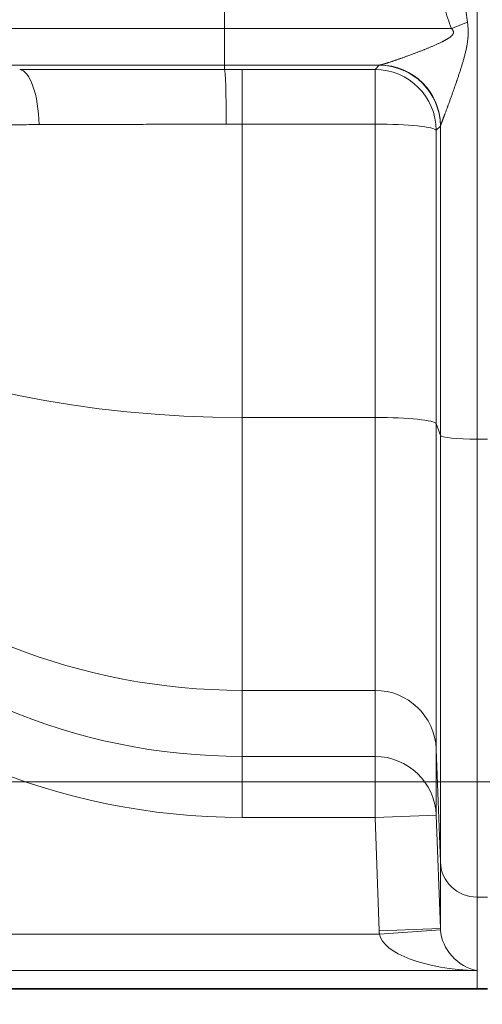
# Model space of a CAD drawing. Extents: x 0 to 595, y 307 to 537.
# Drawn here: x 215 to 218, y 446 to 452 of the extents above; entities that cross this region are included whole.
import ezdxf

# ---------------------------------------------------------------- set-up
doc = ezdxf.new("R2010")
doc.units = 0
doc.header["$MEASUREMENT"] = 0
doc.layers.add('1', color=7, linetype='Continuous', lineweight=0)

# ---------------------------------------------------------------- blocks, each defined once
blk = doc.blocks.new('Block_6')
at = {"layer": '1', "color": 152, "lineweight": 13}
blk.add_line((219.0134, 446.9452), (205.6862, 446.9452), dxfattribs=at)
blk = doc.blocks.new('Block_7')
at = {"layer": '1', "color": 152, "lineweight": 13}
blk.add_line((219.0134, 446.9452), (208.1395, 446.9452), dxfattribs=at)

msp = doc.modelspace()

# ---------------------------------------------------------------- linework, layer by layer
at = {"layer": '1', "color": 25, "lineweight": 15}
for p, q in [((218.3102, 455.6582), (218.3102, 449.0557)), ((216.7569, 451.7154), (216.7569, 451.5861)), ((218.1525, 451.5861), (218.2511, 451.6241)), ((215.1635, 451.5861), (216.7569, 451.5861)), ((216.7569, 451.5861), (218.1525, 451.5861)), ((216.7569, 451.3604), (216.7569, 451.5861)), ((216.7569, 451.3604), (215.2372, 451.3604)), ((216.7569, 451.3328), (216.7569, 451.3604)), ((217.7117, 451.3604), (216.7569, 451.3604)), ((216.8644, 451.3328), (216.8644, 450.996)), ((216.8644, 451.3328), (217.6827, 451.3328)), ((217.6827, 451.3328), (217.7083, 451.3587)), ((217.6827, 451.3328), (217.6827, 450.996)), ((217.7117, 451.3604), (217.7089, 451.3593)), ((216.8644, 450.996), (216.8644, 449.1892)), ((217.6827, 450.996), (216.8644, 450.996)), ((217.6827, 449.1892), (217.6827, 450.996)), ((218.0845, 450.984), (218.0589, 450.9581)), ((218.0589, 450.9581), (218.0589, 449.1513)), ((218.0845, 449.0784), (218.0845, 450.984)), ((218.0858, 450.9886), (218.0847, 450.9855)), ((216.8644, 449.1892), (216.8644, 447.5083)), ((217.6827, 449.1892), (216.8644, 449.1892)), ((217.6827, 447.5083), (217.6827, 449.1892)), ((218.0589, 449.1513), (218.0589, 447.1466)), ((218.0845, 449.0784), (218.0589, 449.1513)), ((218.0845, 446.4516), (218.0845, 449.0784)), ((218.3102, 449.0557), (218.3102, 446.2346)), ((218.3102, 449.0557), (218.3749, 449.0557)), ((216.8644, 447.5083), (216.8644, 447.1013)), ((217.6827, 447.5083), (216.8644, 447.5083)), ((217.6827, 447.1013), (217.6827, 447.5083)), ((218.0589, 447.1466), (218.0589, 446.7396)), ((218.0845, 446.4516), (218.0589, 447.1466)), ((216.8644, 447.1013), (216.8644, 446.7257)), ((216.8644, 447.1013), (217.6827, 447.1013)), ((217.6827, 446.7257), (217.6827, 447.1013)), ((217.6827, 446.7257), (216.8644, 446.7257)), ((217.6827, 446.7257), (218.0589, 446.7396)), ((217.7083, 446.0274), (217.6827, 446.7257)), ((218.0589, 446.7396), (218.0845, 446.0412)), ((218.0845, 446.0412), (218.0845, 446.4516)), ((218.3102, 446.2346), (218.3102, 445.7822)), ((218.3102, 446.2346), (218.3749, 446.2346)), ((217.7083, 446.0274), (218.0845, 446.0412)), ((217.7094, 446.0075), (218.0849, 446.0337)), ((218.0845, 446.0412), (218.0848, 446.0362)), ((212.7642, 446.0075), (217.7094, 446.0075)), ((218.3102, 445.7822), (212.7642, 445.7822)), ((218.3102, 445.7822), (218.3102, 445.6715)), ((212.7642, 445.6715), (218.3102, 445.6715)), ((212.7642, 445.6683), (218.3102, 445.6683)), ((218.3102, 445.6715), (218.3102, 445.6683)), ((218.3102, 445.6715), (218.3749, 445.6715)), ((218.3102, 445.6683), (218.3749, 445.6683))]:
    msp.add_line(p, q, dxfattribs=at)
at = {"layer": '1', "color": 81, "lineweight": 70}
msp.add_open_spline([(209.2946, 442.2527), (214.2468, 442.2527), (219.199, 442.2527), (224.1512, 442.2527), (224.1512, 443.2432), (224.1512, 444.2336), (224.1512, 445.224), (224.0938, 447.0794), (224.061, 448.9348), (224.0651, 450.7902), (224.0692, 452.6456), (224.1102, 454.501), (224.1512, 456.3564), (224.1922, 458.2117), (224.2331, 460.0671), (224.2372, 461.9225), (224.2413, 463.7779), (224.2086, 465.6333), (224.1512, 467.4887), (224.1512, 470.2547), (224.1512, 473.0207), (224.1512, 475.7867), (219.199, 475.7867), (214.2468, 475.7867), (209.2946, 475.7867), (209.2946, 464.6087), (209.2946, 453.4307), (209.2946, 442.2527)], degree=3, knots=[0, 0, 0, 0, 1, 1, 1, 2, 2, 2, 3, 3, 3, 4, 4, 4, 5, 5, 5, 6, 6, 6, 7, 7, 7, 8, 8, 8, 9, 9, 9, 9], dxfattribs=at)
at = {"layer": '1', "color": 25, "lineweight": 15}
for points in [[(218.2349, 451.7525), (218.2402, 451.7045), (218.2456, 451.6617), (218.2511, 451.6241)], [(218.1092, 451.7154), (218.1235, 451.6671), (218.1379, 451.624), (218.1525, 451.5861)], [(216.7667, 450.9959), (216.766, 451.1823), (216.7618, 451.3259), (216.7569, 451.3328)], [(216.8644, 451.3328), (216.8286, 451.3328), (216.7927, 451.3328), (216.7569, 451.3328)], [(218.0589, 450.9581), (218.0578, 451.1651), (217.8897, 451.3325), (217.6827, 451.3328)], [(218.0845, 450.984), (218.0835, 451.191), (217.9153, 451.3585), (217.7083, 451.3587)], [(218.0858, 450.9886), (218.0826, 451.1941), (217.916, 451.3596), (217.7117, 451.3604)], [(213.1043, 450.9766), (213.2017, 449.0345), (214.8563, 447.5083), (216.8644, 447.5083)], [(213.1178, 450.9621), (213.3064, 449.9562), (214.9273, 449.1892), (216.8644, 449.1892)], [(216.8644, 450.996), (216.8318, 450.996), (216.7992, 450.996), (216.7667, 450.9959)], [(218.0589, 450.9581), (218.0514, 450.9792), (217.8852, 450.996), (217.6827, 450.996)], [(212.7235, 450.8768), (212.7235, 448.5842), (214.5774, 446.7257), (216.8644, 446.7257)], [(213.0999, 450.8768), (213.0999, 448.7916), (214.7853, 447.1013), (216.8644, 447.1013)], [(218.0589, 449.1513), (218.0514, 449.1724), (217.8852, 449.1892), (217.6827, 449.1892)], [(218.0845, 449.0784), (218.089, 449.0657), (218.1887, 449.0557), (218.3102, 449.0557)], [(218.0589, 447.1466), (218.0514, 447.3484), (217.8852, 447.5083), (217.6827, 447.5083)], [(218.0589, 446.7396), (218.0514, 446.9415), (217.8852, 447.1013), (217.6827, 447.1013)], [(218.0845, 446.4516), (218.089, 446.3304), (218.1887, 446.2346), (218.3102, 446.2346)], [(218.0849, 446.0337), (218.0932, 445.9141), (218.1916, 445.8042), (218.3102, 445.7822)], [(217.7083, 446.0274), (217.7086, 446.0207), (217.7089, 446.0141), (217.7094, 446.0075)], [(217.7094, 446.0075), (217.7315, 445.8888), (217.9939, 445.7904), (218.3102, 445.7822)]]:
    msp.add_open_spline(points, degree=3, dxfattribs=at)
for points, knots in [([(218.2511, 451.6241), (218.2516, 451.6203), (218.2522, 451.6165), (218.2526, 451.6127), (218.2531, 451.6088), (218.2535, 451.605), (218.2539, 451.6012), (218.2543, 451.5974), (218.2546, 451.5935), (218.2549, 451.5897), (218.2551, 451.5859), (218.2553, 451.582), (218.2555, 451.5782), (218.2555, 451.5777), (218.2555, 451.5772), (218.2556, 451.5768), (218.2556, 451.5763), (218.2556, 451.5758), (218.2556, 451.5753), (218.2556, 451.5744), (218.2557, 451.5734), (218.2557, 451.5724), (218.2558, 451.5705), (218.2558, 451.5686), (218.2558, 451.5667), (218.2559, 451.5628), (218.2559, 451.559), (218.2558, 451.5552), (218.2558, 451.5513), (218.2556, 451.5475), (218.2555, 451.5437), (218.2553, 451.5399), (218.2551, 451.5361), (218.2548, 451.5322), (218.2547, 451.5313), (218.2546, 451.5303), (218.2546, 451.5294), (218.2545, 451.5289), (218.2545, 451.5284), (218.2545, 451.5279), (218.2544, 451.5275), (218.2544, 451.527), (218.2543, 451.5265), (218.2542, 451.5246), (218.254, 451.5227), (218.2538, 451.5208), (218.2534, 451.517), (218.253, 451.5132), (218.2525, 451.5094), (218.2516, 451.5018), (218.2505, 451.4943), (218.2492, 451.4868), (218.2485, 451.483), (218.2479, 451.4792), (218.2472, 451.4755), (218.247, 451.4746), (218.2468, 451.4736), (218.2466, 451.4727), (218.2465, 451.4722), (218.2464, 451.4718), (218.2463, 451.4713), (218.2462, 451.4708), (218.2462, 451.4704), (218.2461, 451.4699), (218.2457, 451.468), (218.2453, 451.4662), (218.2449, 451.4643), (218.2442, 451.4606), (218.2434, 451.4569), (218.2425, 451.4532), (218.2417, 451.4494), (218.2409, 451.4458), (218.24, 451.4421), (218.2391, 451.4384), (218.2382, 451.4347), (218.2373, 451.431), (218.2364, 451.4274), (218.2355, 451.4237), (218.2345, 451.4201), (218.2335, 451.4164), (218.2326, 451.4128), (218.2316, 451.4092), (218.2306, 451.4055), (218.2296, 451.4019), (218.2286, 451.3983), (218.2276, 451.3947), (218.2266, 451.391), (218.2255, 451.3874), (218.2245, 451.3838), (218.2234, 451.3802), (218.2224, 451.3766), (218.2213, 451.373), (218.2202, 451.3695), (218.2192, 451.3659), (218.2181, 451.3623), (218.217, 451.3587), (218.2159, 451.3552), (218.2148, 451.3516), (218.2137, 451.348), (218.2126, 451.3445), (218.2115, 451.3409), (218.2103, 451.3374), (218.2092, 451.3338), (218.2081, 451.3303), (218.207, 451.3267), (218.2058, 451.3232), (218.2047, 451.3197), (218.2035, 451.3161), (218.2024, 451.3126), (218.2001, 451.3055), (218.1978, 451.2985), (218.1954, 451.2915), (218.1931, 451.2845), (218.1907, 451.2775), (218.1884, 451.2705), (218.1878, 451.2688), (218.1872, 451.267), (218.1866, 451.2653), (218.1863, 451.2644), (218.186, 451.2636), (218.1857, 451.2627), (218.1854, 451.2618), (218.1851, 451.261), (218.1848, 451.2601), (218.1836, 451.2566), (218.1825, 451.2531), (218.1813, 451.2497), (218.1789, 451.2428), (218.1765, 451.2359), (218.1741, 451.229), (218.1729, 451.2256), (218.1717, 451.2222), (218.1705, 451.2188), (218.1694, 451.2154), (218.1682, 451.212), (218.167, 451.2086), (218.1658, 451.2052), (218.1646, 451.2018), (218.1634, 451.1985), (218.1622, 451.1951), (218.161, 451.1917), (218.1598, 451.1884), (218.1586, 451.185), (218.1574, 451.1817), (218.1562, 451.1783), (218.155, 451.175), (218.1539, 451.1717), (218.1527, 451.1683), (218.1515, 451.165), (218.1503, 451.1617), (218.1491, 451.1584), (218.1479, 451.1551), (218.1467, 451.1518), (218.1455, 451.1486), (218.1444, 451.1453), (218.1432, 451.142), (218.142, 451.1388), (218.1408, 451.1355), (218.1396, 451.1323), (218.1385, 451.129), (218.1373, 451.1258), (218.1361, 451.1226), (218.1349, 451.1194), (218.1338, 451.1162), (218.1326, 451.113), (218.1314, 451.1098), (218.1312, 451.109), (218.1309, 451.1082), (218.1306, 451.1074), (218.1304, 451.107), (218.1303, 451.1066), (218.1301, 451.1062), (218.13, 451.1058), (218.1298, 451.1055), (218.1297, 451.1051), (218.1291, 451.1035), (218.1285, 451.1019), (218.128, 451.1003), (218.1268, 451.0972), (218.1257, 451.0941), (218.1245, 451.091), (218.1234, 451.0879), (218.1222, 451.0848), (218.1211, 451.0818), (218.12, 451.0787), (218.1189, 451.0757), (218.1178, 451.0727), (218.1167, 451.0697), (218.1156, 451.0667), (218.1145, 451.0638), (218.1134, 451.0609), (218.1123, 451.058), (218.1112, 451.0551), (218.1107, 451.0537), (218.1101, 451.0522), (218.1096, 451.0508), (218.1091, 451.0494), (218.1085, 451.048), (218.108, 451.0466), (218.1075, 451.0452), (218.107, 451.0438), (218.1065, 451.0424), (218.1059, 451.041), (218.1054, 451.0397), (218.1049, 451.0383), (218.1044, 451.037), (218.1039, 451.0356), (218.1034, 451.0343), (218.1029, 451.0329), (218.1024, 451.0316), (218.1019, 451.0303), (218.1018, 451.03), (218.1016, 451.0296), (218.1015, 451.0293), (218.1014, 451.029), (218.1013, 451.0286), (218.1011, 451.0283), (218.1009, 451.0277), (218.1006, 451.027), (218.1004, 451.0264), (218.0999, 451.0251), (218.0994, 451.0238), (218.099, 451.0226), (218.0985, 451.0213), (218.098, 451.0201), (218.0976, 451.0189), (218.0971, 451.0177), (218.0966, 451.0165), (218.0962, 451.0153), (218.0957, 451.0141), (218.0953, 451.013), (218.0949, 451.0119), (218.0944, 451.0107), (218.094, 451.0096), (218.0936, 451.0085), (218.0932, 451.0074), (218.0928, 451.0064), (218.0924, 451.0053), (218.092, 451.0043), (218.0916, 451.0033), (218.0912, 451.0023), (218.0908, 451.0013), (218.0904, 451.0004), (218.0901, 450.9995), (218.09, 450.9993), (218.09, 450.9992), (218.09, 450.9991), (218.0899, 450.999), (218.0899, 450.9989), (218.0898, 450.9988), (218.0897, 450.9985), (218.0896, 450.9983), (218.0896, 450.9981), (218.0894, 450.9977), (218.0892, 450.9972), (218.089, 450.9968), (218.0887, 450.9959), (218.0884, 450.9951), (218.0881, 450.9944), (218.0878, 450.9936), (218.0875, 450.9929), (218.0872, 450.9922), (218.087, 450.9915), (218.0867, 450.9908), (218.0865, 450.9902), (218.0862, 450.9897), (218.086, 450.9891), (218.0858, 450.9886)], [0, 0, 0, 0, 1, 1, 1, 2, 2, 2, 3, 3, 3, 4, 4, 4, 5, 5, 5, 6, 6, 6, 7, 7, 7, 8, 8, 8, 9, 9, 9, 10, 10, 10, 11, 11, 11, 12, 12, 12, 13, 13, 13, 14, 14, 14, 15, 15, 15, 16, 16, 16, 17, 17, 17, 18, 18, 18, 19, 19, 19, 20, 20, 20, 21, 21, 21, 22, 22, 22, 23, 23, 23, 24, 24, 24, 25, 25, 25, 26, 26, 26, 27, 27, 27, 28, 28, 28, 29, 29, 29, 30, 30, 30, 31, 31, 31, 32, 32, 32, 33, 33, 33, 34, 34, 34, 35, 35, 35, 36, 36, 36, 37, 37, 37, 38, 38, 38, 39, 39, 39, 40, 40, 40, 41, 41, 41, 42, 42, 42, 43, 43, 43, 44, 44, 44, 45, 45, 45, 46, 46, 46, 47, 47, 47, 48, 48, 48, 49, 49, 49, 50, 50, 50, 51, 51, 51, 52, 52, 52, 53, 53, 53, 54, 54, 54, 55, 55, 55, 56, 56, 56, 57, 57, 57, 58, 58, 58, 59, 59, 59, 60, 60, 60, 61, 61, 61, 62, 62, 62, 63, 63, 63, 64, 64, 64, 65, 65, 65, 66, 66, 66, 67, 67, 67, 68, 68, 68, 69, 69, 69, 70, 70, 70, 71, 71, 71, 72, 72, 72, 73, 73, 73, 74, 74, 74, 75, 75, 75, 76, 76, 76, 77, 77, 77, 78, 78, 78, 79, 79, 79, 80, 80, 80, 81, 81, 81, 82, 82, 82, 83, 83, 83, 84, 84, 84, 85, 85, 85, 86, 86, 86, 87, 87, 87, 88, 88, 88, 89, 89, 89, 89]), ([(217.7117, 451.3604), (217.7121, 451.3605), (217.7126, 451.3605), (217.7131, 451.3606), (217.7137, 451.3607), (217.7142, 451.3608), (217.7148, 451.3609), (217.7154, 451.361), (217.716, 451.3611), (217.7166, 451.3613), (217.7172, 451.3614), (217.7179, 451.3616), (217.7186, 451.3617), (217.7193, 451.3619), (217.72, 451.362), (217.7207, 451.3622), (217.7215, 451.3624), (217.7222, 451.3626), (217.723, 451.3628), (217.7238, 451.363), (217.7246, 451.3632), (217.7254, 451.3634), (217.7263, 451.3636), (217.7271, 451.3639), (217.728, 451.3641), (217.7284, 451.3642), (217.7289, 451.3643), (217.7293, 451.3645), (217.7294, 451.3645), (217.7296, 451.3645), (217.7297, 451.3646), (217.7298, 451.3646), (217.7299, 451.3646), (217.73, 451.3647), (217.7302, 451.3647), (217.7305, 451.3648), (217.7307, 451.3648), (217.7316, 451.3651), (217.7325, 451.3654), (217.7335, 451.3656), (217.7344, 451.3659), (217.7354, 451.3662), (217.7364, 451.3665), (217.7373, 451.3667), (217.7383, 451.367), (217.7393, 451.3673), (217.7403, 451.3676), (217.7414, 451.3679), (217.7424, 451.3682), (217.7434, 451.3685), (217.7445, 451.3689), (217.7455, 451.3692), (217.7466, 451.3695), (217.7476, 451.3698), (217.7487, 451.3702), (217.7498, 451.3705), (217.7509, 451.3708), (217.752, 451.3712), (217.7522, 451.3712), (217.7525, 451.3713), (217.7528, 451.3714), (217.7531, 451.3715), (217.7534, 451.3716), (217.7536, 451.3717), (217.7542, 451.3719), (217.7547, 451.372), (217.7553, 451.3722), (217.7564, 451.3726), (217.7575, 451.3729), (217.7587, 451.3733), (217.7598, 451.3736), (217.7609, 451.374), (217.7621, 451.3744), (217.7632, 451.3747), (217.7644, 451.3751), (217.7656, 451.3755), (217.7679, 451.3762), (217.7702, 451.377), (217.7726, 451.3777), (217.7749, 451.3785), (217.7773, 451.3793), (217.7797, 451.3801), (217.7822, 451.3809), (217.7846, 451.3817), (217.787, 451.3825), (217.7895, 451.3833), (217.792, 451.3842), (217.7944, 451.385), (217.7969, 451.3859), (217.7994, 451.3867), (217.802, 451.3876), (217.8045, 451.3884), (217.807, 451.3893), (217.8096, 451.3902), (217.8121, 451.391), (217.8147, 451.3919), (217.8173, 451.3928), (217.8198, 451.3937), (217.8224, 451.3946), (217.825, 451.3955), (217.8264, 451.396), (217.8277, 451.3965), (217.829, 451.3969), (217.8293, 451.397), (217.8296, 451.3971), (217.83, 451.3973), (217.8303, 451.3974), (217.8306, 451.3975), (217.8309, 451.3976), (217.8316, 451.3978), (217.8323, 451.3981), (217.8329, 451.3983), (217.8355, 451.3992), (217.8382, 451.4002), (217.8408, 451.4011), (217.8435, 451.402), (217.8461, 451.403), (217.8488, 451.4039), (217.8514, 451.4049), (217.8541, 451.4058), (217.8568, 451.4068), (217.8594, 451.4077), (217.8621, 451.4087), (217.8648, 451.4097), (217.8675, 451.4106), (217.8702, 451.4116), (217.8728, 451.4126), (217.8755, 451.4136), (217.8782, 451.4146), (217.8809, 451.4155), (217.8836, 451.4165), (217.8864, 451.4175), (217.8891, 451.4185), (217.8945, 451.4205), (217.8999, 451.4225), (217.9054, 451.4246), (217.9109, 451.4266), (217.9163, 451.4287), (217.9218, 451.4307), (217.9273, 451.4328), (217.9328, 451.4349), (217.9383, 451.437), (217.9439, 451.4391), (217.9494, 451.4413), (217.9549, 451.4434), (217.9605, 451.4456), (217.9661, 451.4477), (217.9716, 451.4499), (217.9744, 451.451), (217.9772, 451.4521), (217.98, 451.4532), (217.9807, 451.4535), (217.9814, 451.4538), (217.9821, 451.4541), (217.9828, 451.4543), (217.9835, 451.4546), (217.9842, 451.4549), (217.9856, 451.4555), (217.987, 451.456), (217.9884, 451.4566), (217.9939, 451.4588), (217.9995, 451.4611), (218.0051, 451.4633), (218.0079, 451.4645), (218.0107, 451.4656), (218.0135, 451.4668), (218.0162, 451.4679), (218.019, 451.4691), (218.0218, 451.4703), (218.0246, 451.4714), (218.0274, 451.4726), (218.0302, 451.4738), (218.033, 451.4749), (218.0358, 451.4761), (218.0385, 451.4773), (218.0413, 451.4785), (218.0441, 451.4797), (218.0469, 451.4809), (218.0497, 451.4821), (218.0524, 451.4834), (218.0552, 451.4846), (218.058, 451.4858), (218.0608, 451.4871), (218.0635, 451.4883), (218.0663, 451.4895), (218.0691, 451.4908), (218.0718, 451.4921), (218.0746, 451.4934), (218.0773, 451.4946), (218.0801, 451.4959), (218.0828, 451.4972), (218.0856, 451.4985), (218.0883, 451.4999), (218.0911, 451.5012), (218.0938, 451.5026), (218.0965, 451.5039), (218.0979, 451.5046), (218.0993, 451.5053), (218.1006, 451.506), (218.102, 451.5067), (218.1033, 451.5074), (218.1047, 451.5081), (218.1061, 451.5088), (218.1074, 451.5095), (218.1088, 451.5102), (218.1101, 451.5109), (218.1115, 451.5117), (218.1128, 451.5124), (218.1141, 451.5131), (218.1155, 451.5139), (218.1168, 451.5146), (218.1182, 451.5154), (218.1195, 451.5161), (218.1208, 451.5169), (218.1222, 451.5176), (218.1235, 451.5184), (218.1248, 451.5192), (218.1261, 451.52), (218.1274, 451.5208), (218.1287, 451.5216), (218.1301, 451.5224), (218.1314, 451.5232), (218.1327, 451.5241), (218.134, 451.5249), (218.1352, 451.5258), (218.1365, 451.5266), (218.1372, 451.5271), (218.1378, 451.5275), (218.1384, 451.5279), (218.1388, 451.5282), (218.1391, 451.5284), (218.1394, 451.5286), (218.1396, 451.5287), (218.1397, 451.5288), (218.1399, 451.5289), (218.14, 451.5291), (218.1402, 451.5292), (218.1404, 451.5293), (218.1416, 451.5302), (218.1429, 451.5311), (218.1441, 451.532), (218.1447, 451.5325), (218.1453, 451.533), (218.1459, 451.5335), (218.1465, 451.5339), (218.1471, 451.5344), (218.1477, 451.5349), (218.1483, 451.5354), (218.1489, 451.5359), (218.1495, 451.5364), (218.1501, 451.5369), (218.1506, 451.5374), (218.1512, 451.538), (218.1518, 451.5385), (218.1524, 451.539), (218.1529, 451.5395), (218.1535, 451.5401), (218.154, 451.5406), (218.1545, 451.5412), (218.1551, 451.5417), (218.1556, 451.5423), (218.1561, 451.5429), (218.1566, 451.5434), (218.1571, 451.544), (218.1576, 451.5446), (218.1581, 451.5452), (218.1586, 451.5458), (218.1591, 451.5465), (218.1596, 451.5471), (218.16, 451.5477), (218.1605, 451.5484), (218.1606, 451.5485), (218.1607, 451.5487), (218.1608, 451.5489), (218.1609, 451.549), (218.161, 451.5492), (218.1611, 451.5494), (218.1612, 451.5495), (218.1613, 451.5497), (218.1614, 451.5499), (218.1615, 451.5501), (218.1616, 451.5502), (218.1617, 451.5504), (218.1621, 451.5511), (218.1625, 451.5518), (218.1628, 451.5525), (218.1631, 451.5532), (218.1635, 451.5539), (218.1637, 451.5547), (218.164, 451.5554), (218.1643, 451.5561), (218.1645, 451.5569), (218.1645, 451.557), (218.1645, 451.5571), (218.1645, 451.5572), (218.1646, 451.5573), (218.1646, 451.5574), (218.1646, 451.5575), (218.1647, 451.5577), (218.1647, 451.5579), (218.1647, 451.5581), (218.1648, 451.5584), (218.1649, 451.5588), (218.165, 451.5592), (218.1651, 451.56), (218.1652, 451.5608), (218.1652, 451.5616), (218.1652, 451.5623), (218.1652, 451.5631), (218.1652, 451.5639), (218.1651, 451.5643), (218.1651, 451.5647), (218.1651, 451.5651), (218.165, 451.5652), (218.165, 451.5653), (218.165, 451.5654), (218.165, 451.5655), (218.165, 451.5656), (218.165, 451.5657), (218.1649, 451.5659), (218.1649, 451.5661), (218.1649, 451.5663), (218.1647, 451.5671), (218.1646, 451.5678), (218.1643, 451.5686), (218.1643, 451.5687), (218.1643, 451.5688), (218.1642, 451.5689), (218.1642, 451.569), (218.1642, 451.5691), (218.1642, 451.5692), (218.1641, 451.5694), (218.164, 451.5696), (218.164, 451.5698), (218.1638, 451.5701), (218.1637, 451.5705), (218.1636, 451.5709), (218.1633, 451.5716), (218.1629, 451.5723), (218.1626, 451.573), (218.1623, 451.5737), (218.1619, 451.5744), (218.1615, 451.5751), (218.1611, 451.5758), (218.1607, 451.5764), (218.1602, 451.5771), (218.1598, 451.5777), (218.1593, 451.5784), (218.1589, 451.579), (218.1587, 451.5792), (218.1586, 451.5793), (218.1585, 451.5795), (218.1584, 451.5796), (218.1584, 451.5797), (218.1583, 451.5797), (218.1582, 451.5798), (218.1582, 451.5799), (218.1581, 451.58), (218.1579, 451.5803), (218.1576, 451.5806), (218.1574, 451.5809), (218.1569, 451.5815), (218.1563, 451.5821), (218.1558, 451.5827), (218.1553, 451.5833), (218.1547, 451.5839), (218.1542, 451.5844), (218.1536, 451.585), (218.1531, 451.5856), (218.1525, 451.5861)], [0, 0, 0, 0, 1, 1, 1, 2, 2, 2, 3, 3, 3, 4, 4, 4, 5, 5, 5, 6, 6, 6, 7, 7, 7, 8, 8, 8, 9, 9, 9, 10, 10, 10, 11, 11, 11, 12, 12, 12, 13, 13, 13, 14, 14, 14, 15, 15, 15, 16, 16, 16, 17, 17, 17, 18, 18, 18, 19, 19, 19, 20, 20, 20, 21, 21, 21, 22, 22, 22, 23, 23, 23, 24, 24, 24, 25, 25, 25, 26, 26, 26, 27, 27, 27, 28, 28, 28, 29, 29, 29, 30, 30, 30, 31, 31, 31, 32, 32, 32, 33, 33, 33, 34, 34, 34, 35, 35, 35, 36, 36, 36, 37, 37, 37, 38, 38, 38, 39, 39, 39, 40, 40, 40, 41, 41, 41, 42, 42, 42, 43, 43, 43, 44, 44, 44, 45, 45, 45, 46, 46, 46, 47, 47, 47, 48, 48, 48, 49, 49, 49, 50, 50, 50, 51, 51, 51, 52, 52, 52, 53, 53, 53, 54, 54, 54, 55, 55, 55, 56, 56, 56, 57, 57, 57, 58, 58, 58, 59, 59, 59, 60, 60, 60, 61, 61, 61, 62, 62, 62, 63, 63, 63, 64, 64, 64, 65, 65, 65, 66, 66, 66, 67, 67, 67, 68, 68, 68, 69, 69, 69, 70, 70, 70, 71, 71, 71, 72, 72, 72, 73, 73, 73, 74, 74, 74, 75, 75, 75, 76, 76, 76, 77, 77, 77, 78, 78, 78, 79, 79, 79, 80, 80, 80, 81, 81, 81, 82, 82, 82, 83, 83, 83, 84, 84, 84, 85, 85, 85, 86, 86, 86, 87, 87, 87, 88, 88, 88, 89, 89, 89, 90, 90, 90, 91, 91, 91, 92, 92, 92, 93, 93, 93, 94, 94, 94, 95, 95, 95, 96, 96, 96, 97, 97, 97, 98, 98, 98, 99, 99, 99, 100, 100, 100, 101, 101, 101, 102, 102, 102, 103, 103, 103, 104, 104, 104, 105, 105, 105, 106, 106, 106, 107, 107, 107, 108, 108, 108, 109, 109, 109, 110, 110, 110, 111, 111, 111, 112, 112, 112, 113, 113, 113, 114, 114, 114, 115, 115, 115, 116, 116, 116, 117, 117, 117, 118, 118, 118, 119, 119, 119, 120, 120, 120, 121, 121, 121, 122, 122, 122, 123, 123, 123, 123]), ([(215.4958, 451.3323), (215.5213, 451.3323), (215.5468, 451.3323), (215.5724, 451.3323), (215.598, 451.3322), (215.6237, 451.3322), (215.6494, 451.3322), (215.6751, 451.3322), (215.7008, 451.3322), (215.7266, 451.3322), (215.7524, 451.3322), (215.7783, 451.3322), (215.8042, 451.3322), (215.8301, 451.3322), (215.856, 451.3323), (215.882, 451.3323), (215.908, 451.3323), (215.934, 451.3323), (215.9601, 451.3323), (215.9862, 451.3323), (216.0123, 451.3323), (216.0385, 451.3323), (216.0647, 451.3323), (216.0909, 451.3323), (216.1172, 451.3323), (216.1434, 451.3323), (216.1698, 451.3323), (216.1961, 451.3324), (216.2225, 451.3324), (216.2489, 451.3324), (216.2754, 451.3324), (216.3018, 451.3324), (216.3284, 451.3324), (216.3549, 451.3324), (216.3815, 451.3325), (216.4081, 451.3325), (216.4347, 451.3325), (216.4614, 451.3325), (216.4881, 451.3325), (216.5148, 451.3326), (216.5416, 451.3326), (216.5684, 451.3326), (216.5952, 451.3326), (216.6221, 451.3326), (216.649, 451.3327), (216.6759, 451.3327), (216.7029, 451.3327), (216.7299, 451.3327), (216.7569, 451.3328)], [0, 0, 0, 0, 1, 1, 1, 2, 2, 2, 3, 3, 3, 4, 4, 4, 5, 5, 5, 6, 6, 6, 7, 7, 7, 8, 8, 8, 9, 9, 9, 10, 10, 10, 11, 11, 11, 12, 12, 12, 13, 13, 13, 14, 14, 14, 15, 15, 15, 16, 16, 16, 16]), ([(215.4958, 451.3323), (215.5258, 451.329), (215.5552, 451.292), (215.577, 451.2304), (215.5989, 451.1687), (215.613, 451.0828), (215.6159, 450.9932)], [0, 0, 0, 0, 1, 1, 1, 2, 2, 2, 2]), ([(215.6159, 450.9932), (215.5947, 450.9931), (215.5736, 450.993), (215.5525, 450.993), (215.5315, 450.9929), (215.5105, 450.9928), (215.4896, 450.9927), (215.4688, 450.9927), (215.448, 450.9926), (215.4273, 450.9925), (215.4066, 450.9924), (215.3859, 450.9923), (215.3654, 450.9922), (215.3449, 450.9922), (215.3244, 450.9921), (215.3041, 450.992), (215.2837, 450.9919), (215.2634, 450.9918), (215.2432, 450.9917), (215.2231, 450.9916), (215.2029, 450.9915), (215.1829, 450.9914), (215.1629, 450.9913), (215.143, 450.9912), (215.1231, 450.9911), (215.1033, 450.991), (215.0835, 450.9909), (215.0639, 450.9908), (215.0442, 450.9907), (215.0246, 450.9906), (215.0051, 450.9905), (214.9856, 450.9904), (214.9662, 450.9903), (214.9468, 450.9902), (214.942, 450.9901), (214.9372, 450.9901), (214.9324, 450.9901), (214.9312, 450.9901), (214.9299, 450.9901), (214.9287, 450.99), (214.9275, 450.99), (214.9263, 450.99), (214.9251, 450.99), (214.9227, 450.99), (214.9203, 450.99), (214.9179, 450.99), (214.9083, 450.9899), (214.8987, 450.9899), (214.8891, 450.9898), (214.8844, 450.9898), (214.8796, 450.9898), (214.8748, 450.9897), (214.8736, 450.9897), (214.8724, 450.9897), (214.8712, 450.9897), (214.87, 450.9897), (214.8689, 450.9897), (214.8677, 450.9897), (214.8653, 450.9897), (214.8629, 450.9897), (214.8605, 450.9896), (214.851, 450.9896), (214.8416, 450.9895), (214.8321, 450.9895), (214.8132, 450.9893), (214.7945, 450.9892), (214.7759, 450.9891), (214.7573, 450.989), (214.7388, 450.9889), (214.7205, 450.9887), (214.7022, 450.9886), (214.684, 450.9885), (214.6659, 450.9884), (214.6478, 450.9882), (214.6299, 450.9881), (214.6121, 450.988), (214.5943, 450.9878), (214.5766, 450.9877), (214.5591, 450.9876), (214.5416, 450.9875), (214.5242, 450.9873), (214.5069, 450.9872), (214.4896, 450.987), (214.4725, 450.9869), (214.4554, 450.9868), (214.4384, 450.9866), (214.4216, 450.9865), (214.4048, 450.9864), (214.388, 450.9862), (214.3714, 450.9861), (214.3549, 450.9859), (214.3384, 450.9858), (214.3221, 450.9856), (214.3059, 450.9855), (214.2896, 450.9853), (214.2735, 450.9852), (214.2576, 450.985), (214.2416, 450.9849), (214.2258, 450.9847), (214.2101, 450.9846), (214.2022, 450.9845), (214.1944, 450.9844), (214.1866, 450.9844), (214.1788, 450.9843), (214.171, 450.9842), (214.1633, 450.9841), (214.1479, 450.984), (214.1326, 450.9838), (214.1174, 450.9837), (214.1022, 450.9835), (214.0872, 450.9833), (214.0722, 450.9832), (214.0573, 450.983), (214.0425, 450.9829), (214.0279, 450.9827), (214.0132, 450.9825), (213.9987, 450.9824), (213.9843, 450.9822), (213.97, 450.982), (213.9557, 450.9819), (213.9416, 450.9817), (213.9381, 450.9817), (213.9346, 450.9816), (213.931, 450.9816), (213.9293, 450.9815), (213.9275, 450.9815), (213.9258, 450.9815), (213.9253, 450.9815), (213.9249, 450.9815), (213.9245, 450.9815), (213.924, 450.9815), (213.9236, 450.9815), (213.9232, 450.9815), (213.9223, 450.9815), (213.9214, 450.9815), (213.9205, 450.9814), (213.9136, 450.9814), (213.9066, 450.9813), (213.8997, 450.9812), (213.8859, 450.981), (213.8723, 450.9808), (213.8589, 450.9807), (213.8454, 450.9805), (213.8322, 450.9803), (213.8191, 450.9801), (213.8125, 450.9801), (213.806, 450.98), (213.7996, 450.9799), (213.7931, 450.9798), (213.7867, 450.9797), (213.7803, 450.9796), (213.7676, 450.9794), (213.755, 450.9793), (213.7427, 450.9791), (213.7303, 450.9789), (213.718, 450.9787), (213.706, 450.9785), (213.6939, 450.9784), (213.6821, 450.9782), (213.6704, 450.978), (213.6587, 450.9778), (213.6471, 450.9776), (213.6358, 450.9774), (213.6244, 450.9773), (213.6132, 450.9771), (213.6022, 450.9769), (213.5912, 450.9767), (213.5803, 450.9765), (213.5696, 450.9763), (213.559, 450.9761), (213.5485, 450.9759), (213.5381, 450.9757), (213.5278, 450.9756), (213.5176, 450.9754), (213.5076, 450.9752), (213.4976, 450.975), (213.4878, 450.9748), (213.4781, 450.9746), (213.4685, 450.9744), (213.459, 450.9742), (213.4497, 450.974), (213.4404, 450.9738), (213.4312, 450.9736), (213.4223, 450.9734), (213.4133, 450.9732), (213.4045, 450.973), (213.3959, 450.9728), (213.3873, 450.9726), (213.3788, 450.9724), (213.3705, 450.9722), (213.3623, 450.972), (213.3542, 450.9718), (213.3462, 450.9716), (213.3383, 450.9714), (213.3305, 450.9712), (213.323, 450.971), (213.3192, 450.9709), (213.3154, 450.9708), (213.3117, 450.9707), (213.3113, 450.9707), (213.3108, 450.9707), (213.3104, 450.9707), (213.3099, 450.9706), (213.3094, 450.9706), (213.309, 450.9706), (213.3081, 450.9706), (213.3071, 450.9706), (213.3062, 450.9705), (213.3044, 450.9705), (213.3026, 450.9704), (213.3008, 450.9704), (213.2936, 450.9702), (213.2866, 450.97), (213.2798, 450.9698), (213.2729, 450.9696), (213.2663, 450.9694), (213.2599, 450.9691), (213.2535, 450.9689), (213.2472, 450.9687), (213.2412, 450.9685), (213.2352, 450.9683), (213.2293, 450.9681), (213.2237, 450.9679), (213.218, 450.9677), (213.2125, 450.9675), (213.2073, 450.9673), (213.202, 450.9671), (213.1969, 450.9668), (213.192, 450.9666), (213.1872, 450.9664), (213.1825, 450.9662), (213.178, 450.966), (213.1735, 450.9658), (213.1692, 450.9656), (213.165, 450.9654), (213.1609, 450.9651), (213.157, 450.9649), (213.1533, 450.9647), (213.1495, 450.9645), (213.146, 450.9643), (213.1427, 450.9641), (213.1393, 450.9639), (213.1362, 450.9636), (213.1332, 450.9634), (213.1302, 450.9632), (213.1275, 450.963), (213.1249, 450.9628), (213.1223, 450.9626), (213.12, 450.9624), (213.1178, 450.9621)], [0, 0, 0, 0, 1, 1, 1, 2, 2, 2, 3, 3, 3, 4, 4, 4, 5, 5, 5, 6, 6, 6, 7, 7, 7, 8, 8, 8, 9, 9, 9, 10, 10, 10, 11, 11, 11, 12, 12, 12, 13, 13, 13, 14, 14, 14, 15, 15, 15, 16, 16, 16, 17, 17, 17, 18, 18, 18, 19, 19, 19, 20, 20, 20, 21, 21, 21, 22, 22, 22, 23, 23, 23, 24, 24, 24, 25, 25, 25, 26, 26, 26, 27, 27, 27, 28, 28, 28, 29, 29, 29, 30, 30, 30, 31, 31, 31, 32, 32, 32, 33, 33, 33, 34, 34, 34, 35, 35, 35, 36, 36, 36, 37, 37, 37, 38, 38, 38, 39, 39, 39, 40, 40, 40, 41, 41, 41, 42, 42, 42, 43, 43, 43, 44, 44, 44, 45, 45, 45, 46, 46, 46, 47, 47, 47, 48, 48, 48, 49, 49, 49, 50, 50, 50, 51, 51, 51, 52, 52, 52, 53, 53, 53, 54, 54, 54, 55, 55, 55, 56, 56, 56, 57, 57, 57, 58, 58, 58, 59, 59, 59, 60, 60, 60, 61, 61, 61, 62, 62, 62, 63, 63, 63, 64, 64, 64, 65, 65, 65, 66, 66, 66, 67, 67, 67, 68, 68, 68, 69, 69, 69, 70, 70, 70, 71, 71, 71, 72, 72, 72, 73, 73, 73, 74, 74, 74, 75, 75, 75, 76, 76, 76, 77, 77, 77, 78, 78, 78, 79, 79, 79, 80, 80, 80, 81, 81, 81, 82, 82, 82, 83, 83, 83, 83]), ([(216.7667, 450.9959), (216.742, 450.9959), (216.7174, 450.9958), (216.6928, 450.9958), (216.6682, 450.9958), (216.6436, 450.9957), (216.6191, 450.9957), (216.5946, 450.9957), (216.5702, 450.9956), (216.5458, 450.9956), (216.5214, 450.9955), (216.497, 450.9955), (216.4727, 450.9954), (216.4484, 450.9954), (216.4241, 450.9953), (216.3998, 450.9953), (216.3756, 450.9953), (216.3514, 450.9952), (216.3273, 450.9952), (216.3031, 450.9951), (216.279, 450.9951), (216.255, 450.995), (216.2309, 450.9949), (216.2069, 450.9949), (216.1829, 450.9948), (216.1589, 450.9948), (216.135, 450.9947), (216.1111, 450.9947), (216.0872, 450.9946), (216.0634, 450.9945), (216.0396, 450.9945), (216.0158, 450.9944), (215.992, 450.9943), (215.9683, 450.9943), (215.9446, 450.9942), (215.9209, 450.9942), (215.8973, 450.9941), (215.8737, 450.994), (215.8501, 450.9939), (215.8266, 450.9939), (215.803, 450.9938), (215.7795, 450.9937), (215.7561, 450.9937), (215.7326, 450.9936), (215.7092, 450.9935), (215.6859, 450.9934), (215.6625, 450.9934), (215.6392, 450.9933), (215.6159, 450.9932)], [0, 0, 0, 0, 1, 1, 1, 2, 2, 2, 3, 3, 3, 4, 4, 4, 5, 5, 5, 6, 6, 6, 7, 7, 7, 8, 8, 8, 9, 9, 9, 10, 10, 10, 11, 11, 11, 12, 12, 12, 13, 13, 13, 14, 14, 14, 15, 15, 15, 16, 16, 16, 16])]:
    msp.add_open_spline(points, degree=3, knots=knots, dxfattribs=at)

# ---------------------------------------------------------------- block references
at = {"layer": '1'}
for name in ['Block_6', 'Block_7']:
    msp.add_blockref(name, (0, 0), dxfattribs=at)

doc.saveas('drawing.dxf')
